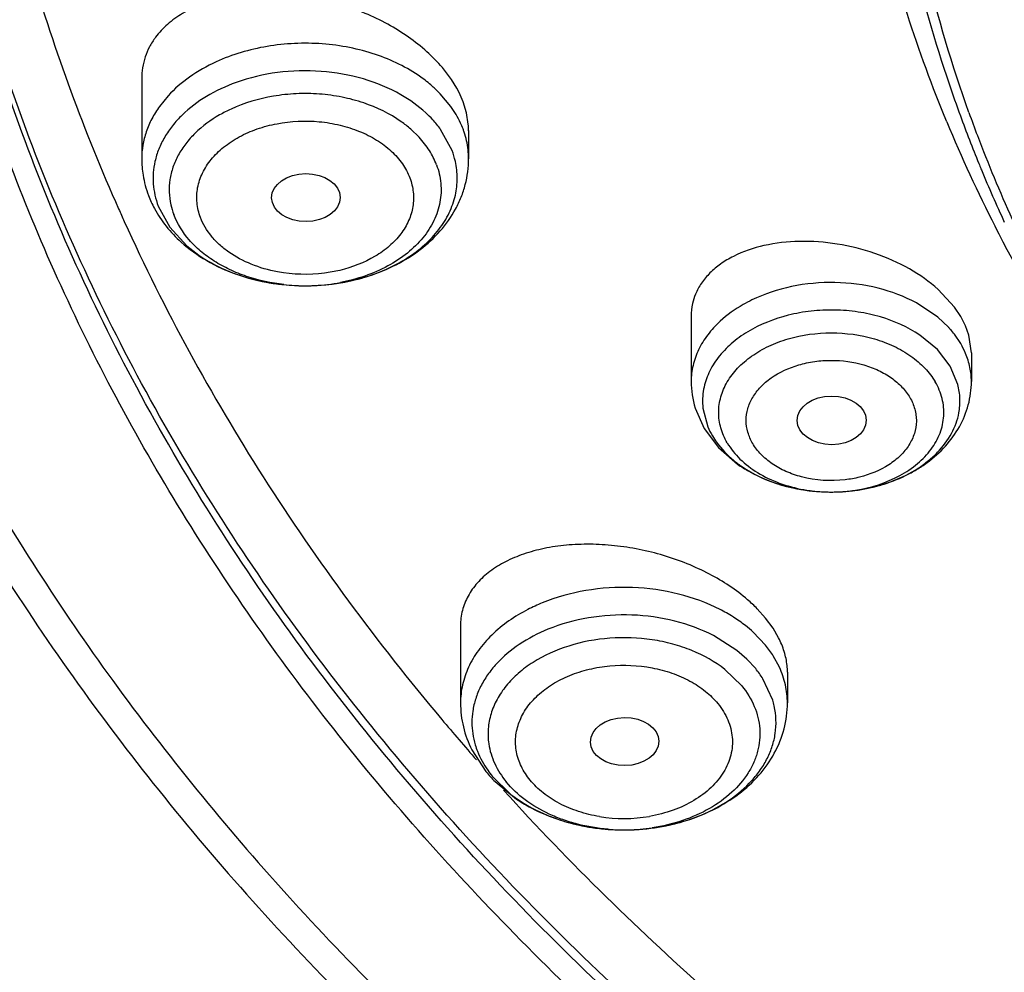
# Model space of a CAD drawing. Units: inches. Extents: x 0 to 11, y 0 to 8.5.
# Drawn here: x 3.9 to 4, y 5.3 to 5.4 of the extents above; entities that cross this region are included whole.
import ezdxf

# ---------------------------------------------------------------- set-up
doc = ezdxf.new("R2010")
doc.units = ezdxf.units.IN
doc.header["$LTSCALE"] = 0.605
doc.header["$MEASUREMENT"] = 0
doc.layers.add('ALL_ASSEMBLY_MEMBERS', color=7, linetype='CONTINUOUS')

msp = doc.modelspace()

# ---------------------------------------------------------------- linework, layer by layer
at = {"layer": 'ALL_ASSEMBLY_MEMBERS', "color": 7, "linetype": 'Continuous'}
for p, q in [((3.9192932411, 5.385744021), (3.9192932411, 5.375643116799999)), ((3.9603622905, 5.3814393013), (3.9599275348, 5.3828562548)), ((3.9605934064, 5.380020289299999), (3.9603622905, 5.3814393013)), ((3.9606318238, 5.3792064144), (3.9606318238, 5.375643116799999)), ((4.0254161459, 5.3743868664), (4.0254819877, 5.3742279111)), ((3.9213898191, 5.369663539199999), (3.9228313308, 5.3670102213)), ((3.9228313308, 5.3670102213), (3.9250197395, 5.3646260744)), ((3.9397143193, 5.35958745), (3.9405097328, 5.359591824)), ((4.0220644879, 5.3568813145), (4.0200039338, 5.3591182301)), ((4.022856475899999, 5.355693867799999), (4.0220644879, 5.3568813145)), ((3.988771996, 5.3557067639), (3.988771996, 5.3474694128)), ((4.0234514651, 5.3545253784), (4.022856475899999, 5.355693867799999)), ((4.02388005, 5.3533352449), (4.0234514651, 5.3545253784)), ((4.024205110400001, 5.3510991896), (4.02388005, 5.3533352449)), ((4.0242050669, 5.351112083899999), (4.0242050669, 5.3474694128)), ((3.9892775601, 5.3441137688), (3.9904208986, 5.3415195881)), ((3.9904208986, 5.3415195881), (3.9922141779, 5.3391257817)), ((3.9922141779, 5.3391257817), (3.9946368591, 5.3370271232)), ((3.9981768107, 5.3175606564), (3.9971182028, 5.3187402255)), ((3.9991216179, 5.316272129700001), (3.9981768107, 5.3175606564)), ((3.959607388, 5.316574870899999), (3.959607388, 5.3068225633)), ((3.9998202746, 5.3150700753), (3.9991216179, 5.316272129700001)), ((4.0009459707, 5.3107365518), (4.0009459707, 5.3068225633)), ((3.961030635, 5.3009037644), (3.9628264925, 5.2981423154)), ((3.9639679916, 5.2968848685), (3.9667041692, 5.2946520185))]:
    msp.add_line(p, q, dxfattribs=at)
at = {"layer": 'ALL_ASSEMBLY_MEMBERS', "color": 9, "linetype": 'Continuous'}
for p, q in [((3.9226282957, 5.383603007400001), (3.921546626, 5.382278163400001)), ((3.9583780742, 5.3822780324), (3.9570492531, 5.383867105499999)), ((3.9543787475, 5.3783609675), (3.9533212159, 5.3793902668)), ((3.9585352458, 5.3767014346), (3.9570937341, 5.3793545853)), ((4.0199602907, 5.3556053618), (4.0172736628, 5.3574081217)), ((4.021300968999999, 5.3543408063), (4.0199602907, 5.3556053618)), ((4.0199005676, 5.3515267373), (4.017691570299999, 5.3533565049)), ((4.022856475899999, 5.3522634728), (4.0220574574, 5.3534467538)), ((4.0215247926, 5.3494128018), (4.0199005676, 5.3515267373)), ((4.0224902533, 5.3471058286), (4.021524725, 5.3494127303)), ((3.9902636434, 5.3441058079), (3.9908843544, 5.341740364700001)), ((3.994564974, 5.3134589473), (3.9915784859, 5.3153612925)), ((3.9981768107, 5.3141302614), (3.9966207268, 5.3157681135)), ((3.995831645, 5.3123531424), (3.994564974, 5.3134589473)), ((3.9999333493, 5.3113387404), (3.9991582053, 5.3127669254)), ((3.9969285185, 5.3111600183), (3.995831645, 5.3123531424)), ((3.9951631067, 5.3089978392), (3.9930502212, 5.311053162599999)), ((3.9990842455, 5.307188608500001), (3.9978413377, 5.309891608)), ((3.9636248401, 5.2975638485), (3.9659883847, 5.2952647523))]:
    msp.add_line(p, q, dxfattribs=at)
at = {"layer": 'ALL_ASSEMBLY_MEMBERS', "color": 7, "linetype": 'Continuous'}
for centre, radius, start, end in [((4.1786012187, 5.438619976699999), 0.1660747869, 187.1449958043, 198.7927235139), ((4.1853607802, 5.4407038212), 0.1731454196, 198.7249505535, 200.1471606835), ((4.1880407429, 5.4416851938), 0.1759994149, 200.1465932596, 202.2488578262), ((4.1870702857, 5.4400092161), 0.1733507922, 199.7317862593, 200.7521241549), ((3.9512801253, 5.3791781074), 0.009351281999999999, 0.1014039483, 5.1670920752), ((4.1921136402, 5.451178678200001), 0.1851138389, 202.5130023268, 207.0146637784), ((4.1909433717, 5.4415284671), 0.1775109167, 200.7677306408, 204.4612395795), ((3.9490236671, 5.3730892193), 0.0101742088, 12.603052757, 20.7948793733), ((3.9321591052, 5.375646861900001), 0.0128658646, 180.0166777083, 189.2798611606), ((4.1902340563, 5.4425642953), 0.178362287, 202.2434598667, 202.4725819929), ((3.9324593479, 5.3756998551), 0.013170724, 189.2967551168, 200.826328783), ((4.1921575988, 5.4433694485), 0.1804475312, 202.5299918072, 204.8128028609), ((3.9330852141, 5.3759241324), 0.0138354424, 200.7729290238, 208.2901542884), ((4.1421945746, 5.4698426276), 0.2471843256, 203.9990671217, 204.4036754203), ((3.9399570985, 5.386803692000001), 0.0272172613, 271.1634265352, 272.1302775706001), ((3.9960574604, 5.3557362932), 0.0072858341, 157.6268465663, 167.2870565025), ((3.9960831122, 5.3557345672), 0.007311238, 167.3181008631, 180.0715723775), ((4.000212277799999, 5.3474771089), 0.0114402844, 180.0385437913, 197.097040059), ((4.0045411102, 5.3511250375), 0.0172292013, 234.9106899635, 240.5645445135), ((3.9828588895, 5.3047430206), 0.0199812352, 44.4685378263, 49.19986523319999), ((3.9926817091, 5.3107029673), 0.008264215699999999, 0.1062384422, 5.9572519559), ((4.1943268869, 5.5040876624), 0.3097642878, 220.0589239417, 221.3042723329), ((3.9754712734, 5.3084742898), 0.0163291206, 219.2520518448, 225.2137217316), ((3.9780192686, 5.3115366747), 0.0203254297, 236.1723415136, 241.4034851427)]:
    msp.add_arc(centre, radius, start, end, dxfattribs=at)
at = {"layer": 'ALL_ASSEMBLY_MEMBERS', "color": 9, "linetype": 'Continuous'}
for centre, radius, start, end in [((3.9442816257, 5.3713756221), 0.0178671677, 48.9060673697, 54.8114834346), ((3.9454245046, 5.372672576499999), 0.0161385333, 43.91991129220001, 48.9374126326), ((3.9382629839, 5.365235323399999), 0.0183735389, 114.647680547, 119.7522315519), ((3.943554454, 5.3681920239), 0.0148590135, 48.9060673698, 54.8114834344), ((3.9462764351, 5.371558078500001), 0.013334147, 35.78196410010001, 42.6215233099), ((3.9495109813, 5.375478212999999), 0.0111395018, 18.5566824399, 20.7556159141), ((3.9497505444, 5.3755548217), 0.0108880142, 12.5967763874, 18.5756974914), ((3.9501431222, 5.3756314741), 0.0104881747, 0.0636019335, 12.6558267064), ((3.930508858, 5.3731687122), 0.009774654399999999, 167.3501827525, 175.7450196747), ((3.9303751775, 5.373188960399999), 0.0096398456, 175.8060843484, 184.2721205404), ((3.9305657777, 5.3732037988), 0.0098310216, 184.2756102415, 192.6217894615), ((3.9309013978, 5.3732755433), 0.0101742088, 192.6030527596, 200.7948793746), ((3.9318619876, 5.3718243199), 0.0090956197, 192.603052752, 200.7948793726), ((3.9400116601, 5.383278315), 0.0236899969, 272.8399628771, 280.7033623374999), ((3.9399517749, 5.3836310758), 0.0240445188, 263.6048286319, 266.8674406352), ((3.9399543817, 5.383666500299999), 0.0240800329, 266.8658533144, 267.8783579429), ((3.9399553414, 5.3836960307), 0.0241095785, 267.8786768527, 268.5821276293), ((3.9399586346, 5.3838652424), 0.0242788199, 268.5842393673, 271.8073027924), ((3.9399579491, 5.3839107746), 0.0243243511, 271.8055341159, 272.8925112672), ((4.0117134163, 5.3454479248), 0.0130768691, 41.2757912944, 42.8472911837), ((4.012193396, 5.345861766600001), 0.0124431402, 37.5585467573, 41.30164639000001), ((4.0139908919, 5.3470566504), 0.0102815164, 22.7175657234, 30.4260279026), ((3.9984635877, 5.3449997933), 0.0082504164, 169.4467464775, 177.8453604321), ((3.9983476329, 5.3450083971), 0.0081342212, 177.8752132409, 186.3707720239), ((3.9995965882, 5.3453879099), 0.009444977700000001, 202.717565728, 210.4260279037), ((4.007329717, 5.3529218799), 0.0193107245, 290.1786309213001, 291.4048944653), ((4.0059213645, 5.3537266569), 0.0201607177, 251.2645314633, 252.7104422648), ((4.0060889523, 5.3542684933), 0.0207278785, 252.7132588398, 255.8694978357), ((4.0062838224, 5.3550303677), 0.0215142743, 255.8615712486, 260.2432991036), ((4.0063670441, 5.3554778232), 0.0219693619, 260.2271554918, 261.132270252), ((4.0064349596, 5.3559252234), 0.0224218838, 261.1370356124, 264.8487922001), ((4.00646154, 5.3531793251), 0.0196782927, 259.8815044152, 269.4681206452), ((4.0064872072, 5.3535546986), 0.0200539006, 269.4047459587, 278.8425753159), ((4.006516464100001, 5.3560862372), 0.0225846603, 275.4885720658, 277.9687272903), ((4.0065581473, 5.3557892554), 0.0222847675, 277.9684461876, 280.0392945328), ((4.0066366032, 5.3553505619), 0.0218391143, 280.0372480563, 282.4051847269), ((4.0067586989, 5.3547923624), 0.0212677182, 282.4069881045, 284.8607080113), ((4.0069490731, 5.3540673107), 0.0205180928, 284.8661459722, 286.913235265), ((4.007116153999999, 5.3535174801), 0.0199434366, 286.9135352176, 290.1642767807), ((4.0064896492, 5.356489607799999), 0.0229888993, 264.8393317852999, 268.9807328178), ((4.0064920551, 5.3565377252), 0.023037052, 268.9768789046, 270.9080774986), ((4.006495809, 5.3563521039), 0.0228513945, 270.9060423447, 273.5699453765), ((4.0065029351, 5.3562201962), 0.0227192991, 273.572722632, 275.4902217703), ((3.9826466055, 5.2995957394), 0.0214142966, 60.39387323060001, 62.8277271314), ((3.9832079371, 5.3005718814), 0.0202882811, 57.5056513805, 60.41024498000001), ((3.984000863, 5.3017840051), 0.0188399576, 51.8598499894, 57.55922564949999), ((3.9849261474, 5.302953516700001), 0.0173486909, 47.6164755083, 51.87789242699999), ((3.9877018547, 5.3055549901), 0.013537355, 32.1909969542, 39.3053027539), ((3.986927655, 5.3029893617), 0.0129140128, 35.8370776519, 39.2484732856), ((3.9873649342, 5.3033013324), 0.0123768641, 32.1723138094, 35.8514713992), ((3.9894664844, 5.3042919534), 0.010044498, 12.3822664953, 16.7611296803), ((3.9898356249, 5.3043631673), 0.009668678299999999, 351.5395823608999, 12.439146841), ((3.9706935606, 5.3043616467), 0.0096445981, 171.5252604037, 188.4725873504), ((3.9709519257, 5.304397536000001), 0.0099054316, 188.4577284361, 196.7970044035), ((3.9735704181, 5.3056916895), 0.0128442441, 215.0492584916, 219.2573281605), ((3.9791084393, 5.3132720769), 0.022342521, 247.5129456072, 248.4199262997001), ((3.9815473906, 5.3130233784), 0.0220735579, 291.8518448861, 292.6173315961), ((3.9793363673, 5.3138552412), 0.0229686404, 248.4262556185, 251.9960996895), ((3.97962046, 5.3147070782), 0.0238665765, 251.9795469841, 253.7206279833), ((3.9798308788, 5.3154287137), 0.0246182638, 253.7213432576, 256.4107288141), ((3.980035579, 5.316259040299999), 0.0254734421, 256.4020109117, 258.4430994043), ((3.980277602, 5.3114287857), 0.0192214103, 260.7639156727, 279.6658238628), ((3.9804535781, 5.3165319774), 0.025754008, 279.8121864408, 282.1496797107), ((3.9805506795, 5.3160803506), 0.0252920605, 282.1499645337, 284.1000362451), ((3.9806931874, 5.3155137044), 0.0247077692, 284.099640904, 286.7708770216), ((3.9809175105, 5.3147570681), 0.0239185884, 286.7793614539, 288.3642579306999), ((3.9811896105, 5.3139441252), 0.0230613195, 288.3589926602, 291.8254205819), ((3.9801487084, 5.3168122052), 0.0260380567, 258.4430681493, 260.7383251679), ((3.9802153034, 5.3172160879), 0.0264473923, 260.7367556240001, 262.8356860198), ((3.9802437184, 5.3174388567), 0.0266719656, 262.8348043088, 265.0216459465), ((3.9802556734, 5.3175818503), 0.0268154572, 265.0227120516, 267.114544241), ((3.9802520196, 5.3146624377), 0.02389589, 265.2049339052, 265.7470427161), ((3.980258321, 5.3147506223), 0.023984299, 265.7476535978, 266.7678998035), ((3.9802713657, 5.3178972036), 0.0271312006, 267.1149715404, 269.6176957381999), ((3.9802714243, 5.3150002447), 0.0242342632, 266.7702439252, 269.5718345166), ((3.9802734368, 5.315130733), 0.0243647629, 269.5693953337, 270.3514251267), ((3.980274256, 5.315107271600001), 0.0243412969, 270.3498353967, 273.8877531617), ((3.9802739548, 5.3180012255), 0.0272352197, 270.9852541814, 273.3036331406), ((3.9802873942, 5.3177777943), 0.0270113854, 273.3024848994, 275.5335494716), ((3.9802857694, 5.3149255667), 0.0241592296, 273.8897290117, 274.8376764574), ((3.9803305395, 5.3144645994), 0.0236961295, 274.8238075982, 278.5427837719), ((3.980327924, 5.3173645133), 0.026596122, 275.532496425, 277.7393472499999), ((3.9803934698, 5.3168777942), 0.0261050096, 277.7406557101, 279.8128343398)]:
    msp.add_arc(centre, radius, start, end, dxfattribs=at)
at = {"layer": 'ALL_ASSEMBLY_MEMBERS', "color": 7, "linetype": 'Continuous'}
for centre, major_axis, ratio in [((3.9400556897, 5.3707395074), (0.0043297574, 2.9918e-05), 0.7009670803), ((4.006544458500001, 5.3425645336), (0.004366091, 1.69245e-05), 0.7051471761), ((3.9803602018, 5.3019354014), (0.004321767299999999, 5.227979999999999e-05), 0.7034919996)]:
    msp.add_ellipse(centre, major_axis=major_axis, ratio=ratio, dxfattribs=at)
at = {"layer": 'ALL_ASSEMBLY_MEMBERS', "color": 9, "linetype": 'Continuous'}
for points, knots in [([(4.0766304348, 5.1506703072), (4.0639388116, 5.1558516406), (4.0392105581, 5.1669743532), (4.003926856000001, 5.1861072774), (3.9764033731, 5.2039501039), (3.9557840017, 5.2192313366), (3.936423126, 5.234902007200001), (3.9140502529, 5.2555761145), (3.8901920416, 5.2821703808), (3.8697153612, 5.310162338), (3.8527842108, 5.3393392223), (3.8395366853, 5.3694749352), (3.8316303626, 5.3953011112), (3.8272754828, 5.4161411875), (3.8242364594, 5.4369874826), (3.8228624103, 5.463276051499999), (3.8247730939, 5.4895391782), (3.8282361354, 5.5103456628), (3.8330173259, 5.531144519400001), (3.8414499679, 5.5568883876), (3.8505812913, 5.5766484013), (3.8557203833, 5.5863419741)], [0, 0, 0, 0, 0.0740530766, 0.1463200416, 0.2166271072, 0.2510309209, 0.2849226872, 0.351146092, 0.4153462654, 0.4776282487, 0.5381681745, 0.5972134850999999, 0.6550780916, 0.6836950920999999, 0.7121598856999999, 0.7688175551, 0.8255109071, 0.8540201034999999, 0.882698668, 0.94073179, 1, 1, 1, 1]), ([(4.0273152762, 5.2313119468), (4.0155820688, 5.2391753231), (3.9987244589, 5.2517661002), (3.9779984471, 5.2701816998), (3.9591398445, 5.2890232261), (3.9383461116, 5.3139287327), (3.9213119219, 5.3408619488), (3.9103837419, 5.36308453), (3.9035807446, 5.379916954800001), (3.8981256562, 5.3969952425), (3.8940398114, 5.414266810700001), (3.8913333357, 5.4316750824), (3.8900168923, 5.4491651589), (3.8900959674, 5.4666791278), (3.891075275, 5.4783147537), (3.8917936565, 5.4841066541)], [0, 0, 0, 0, 0.1402046779, 0.2083180314, 0.2750927525, 0.4046900027000001, 0.529491822, 0.5903548151, 0.6503240390999999, 0.709537772, 0.7681485627, 0.8263229168999999, 0.8842353537000001, 0.942066953, 1, 1, 1, 1]), ([(4.0280079298, 5.2323299946), (4.0220909809, 5.2362810205), (4.010567184, 5.244411836499999), (3.9941231096, 5.2573950094), (3.9787297994, 5.2710106124), (3.9598672345, 5.289762794700001), (3.9390473766, 5.3145539422), (3.9219574026, 5.3413686771), (3.9109652364, 5.3634990367), (3.904106062799999, 5.380263883500001), (3.8985856767, 5.397276256100001), (3.8944255826, 5.4144841723), (3.8916364511, 5.431831598500001), (3.8902284573, 5.449264046000001), (3.8902080894, 5.466724195499999), (3.8911160892, 5.478328186900001), (3.8917976693, 5.4841051115)], [0, 0, 0, 0, 0.0707933637, 0.1402536331, 0.2083729924, 0.2751576273, 0.4047829358, 0.5296147188, 0.5904893663, 0.6504658306000001, 0.7096808238, 0.7682850373000001, 0.8264432722, 0.8843284893000001, 0.9421203068999999, 1, 1, 1, 1]), ([(3.9545779121, 5.3859777509), (3.9528386622, 5.3872077075), (3.949845651, 5.3886536743), (3.9455622116, 5.3897842161), (3.9421181486, 5.3902494336), (3.9386134923, 5.390296809), (3.934056961, 5.3898131035), (3.9307416608, 5.388835711900001), (3.9287052296, 5.387900619400001)], [0, 0, 0, 0, 0.2366605308, 0.362658258, 0.4915956028, 0.6216777371, 0.7510463276999999, 1, 1, 1, 1]), ([(3.9287052296, 5.387900619400001), (3.9275330714, 5.387362385399999), (3.9253490369, 5.3861291607), (3.9234420079, 5.3844895251), (3.9226282957, 5.383603007400001)], [0, 0, 0, 0, 0.5173433561999999, 1, 1, 1, 1]), ([(3.9520629403, 5.3837485077), (3.9505745859, 5.3846004552), (3.9472777803, 5.385955994700001), (3.941958289, 5.386889416900001), (3.9364841575, 5.3867417492), (3.9329187399, 5.3859031785), (3.9312335087, 5.3852963038)], [0, 0, 0, 0, 0.2396496022, 0.4927633918, 0.7496971505, 1, 1, 1, 1]), ([(3.9312335087, 5.3852963038), (3.9299299195, 5.3848268637), (3.9274886262, 5.3836925386), (3.9248406991, 5.3817054213), (3.9231705724, 5.379868682200001), (3.9221727331, 5.3784240838), (3.9214224614, 5.3769037711), (3.9210908127, 5.3758417398), (3.9209714664, 5.3753092803)], [0, 0, 0, 0, 0.2788496753, 0.5380092357, 0.6600196663, 0.7772004502, 0.8901798375, 1, 1, 1, 1]), ([(3.9521172359, 5.3803357074), (3.9506708098, 5.3813585859), (3.9481817083, 5.3825611066), (3.9446194378, 5.3835013081), (3.9417552245, 5.383888200499999), (3.9388406196, 5.383927599700001), (3.9350512355, 5.3835253319), (3.9322941063, 5.382712496), (3.9306005329, 5.3819348376)], [0, 0, 0, 0, 0.2366605308, 0.362658258, 0.4915956028, 0.6216777371, 0.7510463276999999, 1, 1, 1, 1]), ([(3.9560882707, 5.3805873286), (3.9558103007, 5.380890207799999), (3.9545990113, 5.382099169), (3.9531901956, 5.3831032566), (3.9520629403, 5.3837485077)], [0, 0, 0, 0, 0.2404140626, 1, 1, 1, 1]), ([(3.921546626, 5.382278163400001), (3.9211852904, 5.38177699), (3.9205401189, 5.380741792799999), (3.91982534, 5.3790852186), (3.9193903256, 5.3773779379), (3.9192933217, 5.3762181653), (3.9192937744, 5.3756431171)], [0, 0, 0, 0, 0.2604430659, 0.5121120874, 0.7575990015, 1, 1, 1, 1]), ([(3.9599275348, 5.3794258597), (3.9598337954, 5.3796732339), (3.9594140101, 5.3806729254), (3.958856721, 5.381613225800001), (3.9583780742, 5.3822780324)], [0, 0, 0, 0, 0.2441011395, 1, 1, 1, 1]), ([(3.9291451094, 5.381186852999999), (3.9280311332, 5.3805487588), (3.9264854878, 5.379424355399999), (3.9248386805, 5.3775892347), (3.9238850533, 5.3761398751), (3.9232083017, 5.374610539400001), (3.9228193438, 5.3730278713), (3.9227301081, 5.371420615), (3.9228694532, 5.3703594051), (3.9229855257, 5.369839699)], [0, 0, 0, 0, 0.2783525184, 0.4085739029, 0.5331214981, 0.6529161959, 0.7694478603, 0.8845402893000001, 1, 1, 1, 1]), ([(3.9267201796, 5.3682128457), (3.926502678, 5.368815642), (3.926280814, 5.369761371699999), (3.9262413647, 5.371040353500001), (3.9263831166, 5.372321861000001), (3.9269189079, 5.3739089797), (3.927855579, 5.3753419376), (3.9288155798, 5.3763901924), (3.9299516764, 5.377400578), (3.9316260957, 5.3784948826), (3.9339123377, 5.3794896929), (3.9372871666, 5.380377685499999), (3.9408713085, 5.380538159199999), (3.9443557877, 5.3799694861), (3.9468032984, 5.379192936900001), (3.9489958994, 5.3780966827), (3.9508542482, 5.3767169089), (3.9522901574, 5.3750880785), (3.9529582814, 5.3738554937), (3.9532048853, 5.3732308683)], [0, 0, 0, 0, 0.0520097068, 0.07777056809999999, 0.1035897432, 0.1563103543, 0.2119480528, 0.2412181091, 0.2715082126, 0.3351404846, 0.4025870651, 0.473000722, 0.6175526407, 0.6893007604000001, 0.7588348393000001, 0.8251123492, 0.8873963498999999, 0.9454980765000001, 1, 1, 1, 1]), ([(3.9565661847, 5.3748869064), (3.9563289714, 5.3755129024), (3.955702056, 5.3767480775), (3.9548555629, 5.3778414065), (3.9543787475, 5.3783609675)], [0, 0, 0, 0, 0.4869931346, 1, 1, 1, 1]), ([(3.9565661847, 5.3748869064), (3.9568510913, 5.3741350499), (3.9571318469, 5.3729463259), (3.9571703774, 5.3713414474), (3.9569839276, 5.3697356054), (3.9563160443, 5.3677451525), (3.9548861597, 5.365554196600001), (3.9528925725, 5.363613856600001), (3.9495079485, 5.3614011861), (3.94649781, 5.3603957756), (3.9444114677, 5.3600004791)], [0, 0, 0, 0, 0.1101279876, 0.1646690852, 0.2193471041, 0.3308879217, 0.4485685918, 0.5744623834, 0.7091487105, 1, 1, 1, 1]), ([(3.9532048853, 5.3732308683), (3.9534138328, 5.372651779299999), (3.9537032686, 5.3714482673), (3.9536653353, 5.3695808642), (3.953104691, 5.3677601349), (3.9520756611, 5.3660615569), (3.9506239961, 5.3645375934), (3.9481359797, 5.362761806), (3.9458964111, 5.3619056411), (3.9443336313, 5.361534234200001)], [0, 0, 0, 0, 0.1110918878, 0.2209227775, 0.3330249875, 0.4507891237, 0.5762251032, 0.7101390790000001, 1, 1, 1, 1]), ([(3.9372735718, 5.3597361786), (3.9356757814, 5.3599153243), (3.9333249751, 5.3604196868), (3.9304207641, 5.361581345799999), (3.9284637323, 5.3626496505), (3.926740649, 5.3639088844), (3.9248540845, 5.365753292), (3.9238017908, 5.367426339200001), (3.9233588802, 5.3685951619)], [0, 0, 0, 0, 0.2793029692, 0.4134733399, 0.54245198, 0.6656238592, 0.7828661756, 1, 1, 1, 1]), ([(3.9364804539, 5.3613458322), (3.9353452756, 5.3615567573), (3.9331770814, 5.3621731963), (3.930724371, 5.3634649117), (3.9290943119, 5.364764024499999), (3.9277837306, 5.3661487443), (3.9270535056, 5.3673685609), (3.9267201796, 5.3682128457)], [0, 0, 0, 0, 0.2788678776, 0.5404999308, 0.6634546281, 0.7807662934999999, 1, 1, 1, 1]), ([(3.9443336313, 5.361534234200001), (3.9436981654, 5.3613832108), (3.9411093618, 5.3609139452), (3.9384230627, 5.3609848802), (3.9364804539, 5.3613458322)], [0, 0, 0, 0, 0.2484440837, 1, 1, 1, 1]), ([(4.0172736628, 5.3574081217), (4.0157450797, 5.3582375881), (4.0123577744, 5.3595029418), (4.0069487084, 5.3601929091), (4.0014973118, 5.3596997377), (3.9980370597, 5.358562435500001), (3.99645399, 5.3577934181)], [0, 0, 0, 0, 0.242517419, 0.4980254486, 0.7545766818, 1, 1, 1, 1]), ([(3.99645399, 5.3577934181), (3.9960760472, 5.3576098225), (3.9946451627, 5.3568564846), (3.9933136674, 5.3559064913), (3.9924332979, 5.3550955312)], [0, 0, 0, 0, 0.259827802, 1, 1, 1, 1]), ([(4.017691570299999, 5.3533565049), (4.016176425299999, 5.3543729811), (4.0135677844, 5.355525681), (4.0098648104, 5.3563318603), (4.0069137311, 5.3565767616), (4.0039489466, 5.35644025), (4.0001837254, 5.355770879), (3.9975020258, 5.3547157988), (3.9959187264, 5.3537596384)], [0, 0, 0, 0, 0.2399513526, 0.3676202426, 0.4977418404, 0.6281674038, 0.7567486915999999, 1, 1, 1, 1]), ([(3.9924332979, 5.3550955312), (3.9918623071, 5.354569558000001), (3.9908320303, 5.3534516041), (3.989658508, 5.3515581909), (3.9889351617, 5.3495462672), (3.9887719849, 5.3481541582), (3.9887719002, 5.3474694128)], [0, 0, 0, 0, 0.2678907036, 0.5213763963, 0.7637107540000001, 1, 1, 1, 1]), ([(3.9959187264, 5.3537596384), (3.9951859581, 5.3533171169), (3.9938303893, 5.3523438559), (3.9921502731, 5.3505891307), (3.9909458269, 5.3486357472), (3.9904842385, 5.3472174738), (3.9903527263, 5.346510851600001)], [0, 0, 0, 0, 0.2732555947, 0.5296245227, 0.7705619589, 1, 1, 1, 1]), ([(3.9933356294, 5.3397149265), (3.9929898884, 5.3403051432), (3.9924458736, 5.3415550297), (3.9921568805, 5.343566472), (3.9924439176, 5.34558051), (3.9932837834, 5.347500704700001), (3.994629598, 5.3492535543), (3.9964227655, 5.350776568), (3.9985912768, 5.3520207611), (4.0019218885, 5.3532641915), (4.0064885549, 5.353883782300001), (4.0110552919, 5.3532644656), (4.0143853211, 5.3520205753), (4.0165557224, 5.3507771401), (4.0183461661, 5.349252475899999), (4.019274286, 5.3480464781), (4.0196414335, 5.3474197181)], [0, 0, 0, 0, 0.0534859797, 0.1052444921, 0.1569293926, 0.2104733021, 0.2673398157, 0.3282525082, 0.3932617957, 0.4618447299, 0.6052380734, 0.7486379923, 0.8171994631, 0.882215933, 0.9432024411, 1, 1, 1, 1]), ([(3.9965506087, 5.339637402799999), (3.996296149, 5.3400869637), (3.9958869791, 5.3410292695), (3.9956565178, 5.3425473352), (3.9958761469, 5.3440695859), (3.9965119723, 5.3455195059), (3.9975284219, 5.3468445312), (3.9993871026, 5.3484231391), (4.0017734928, 5.349501034599999), (4.0043957874, 5.3500581442), (4.0071710057, 5.350249645), (4.0099392562, 5.3498744059), (4.0124549042, 5.3489356627), (4.0140958094, 5.3479982313), (4.0154432793, 5.3468396169), (4.0161426463, 5.3459294417), (4.0164264542, 5.3454589032)], [0, 0, 0, 0, 0.0534690091, 0.1052030473, 0.1568947286, 0.210480016, 0.2673397313, 0.3282483375, 0.4614106047, 0.5326088152, 0.6051896401, 0.7485901877, 0.8172061928000001, 0.8822383703, 0.9431232626999999, 1, 1, 1, 1]), ([(4.0242051627, 5.3474694128), (4.024205237099999, 5.3480717182), (4.024078885, 5.3492915174), (4.0237118206, 5.3504604421), (4.0234747655, 5.3510272575)], [0, 0, 0, 0, 0.4950339603, 1, 1, 1, 1]), ([(4.009569895299999, 5.3337391501), (4.0115065511, 5.3340427899), (4.0143091353, 5.3349193317), (4.0174036759, 5.3369803719), (4.0191627418, 5.3388098489), (4.0203310082, 5.3408838923), (4.02074643, 5.3427522135), (4.0207225737, 5.3442316998), (4.0204677027, 5.3457076448), (4.0200244998, 5.346765783), (4.0196414335, 5.3474197181)], [0, 0, 0, 0, 0.2922984129, 0.4266969708, 0.5513154242, 0.6671826160000001, 0.7773583136, 0.8319582633, 0.8869951856999999, 1, 1, 1, 1]), ([(4.0226243366, 5.3435066108), (4.0227345659, 5.3440988793), (4.0228267776, 5.345314721999999), (4.0226440629, 5.346520112), (4.0224902533, 5.3471058286)], [0, 0, 0, 0, 0.4987018517, 1, 1, 1, 1]), ([(4.0164264542, 5.3454589032), (4.016689539, 5.3449941039), (4.0170065813, 5.3442542316), (4.0172199776, 5.3432211233), (4.0172801993, 5.3421837617), (4.017058084499999, 5.340867880299999), (4.0163480553, 5.3393795886), (4.0152369657, 5.338032762799999), (4.0132304098, 5.336454568), (4.0113642369, 5.3356984636), (4.0100566072, 5.3353730431)], [0, 0, 0, 0, 0.1149207579, 0.170919177, 0.2263665838, 0.3377523848, 0.4537309671, 0.5773123584000001, 0.7100537915, 1, 1, 1, 1]), ([(4.0143772879, 5.3349431195), (4.015449090400001, 5.3353632985), (4.0169810623, 5.3361274262), (4.018784982300001, 5.3374307099), (4.0203050652, 5.338817601000001), (4.0215118249, 5.340419532599999), (4.0222971286, 5.3421642233), (4.0225410389, 5.343059047900001), (4.0226243366, 5.3435066108)], [0, 0, 0, 0, 0.2788428979, 0.4110460359000001, 0.5380389655, 0.7765209919, 0.8897321115000001, 1, 1, 1, 1]), ([(3.991452270299999, 5.340604764), (3.9916169265, 5.3403236888), (3.9923614665, 5.3391861135), (3.9933179009, 5.3381933699), (3.9941128798, 5.3375347503)], [0, 0, 0, 0, 0.2398566301, 1, 1, 1, 1]), ([(3.9933356294, 5.3397149265), (3.9937733808, 5.338967638), (3.994924878, 5.3375418944), (3.9971881435, 5.335826422699999), (3.999934528, 5.334529293), (4.0019545799, 5.3339947562), (4.0030043685, 5.333807098299999)], [0, 0, 0, 0, 0.2229480342, 0.4652203407, 0.7254724595, 1, 1, 1, 1]), ([(4.0027214153, 5.335424382), (4.0020475653, 5.3356023737), (4.0007586646, 5.3360484287), (3.9990161068, 5.3369992837), (3.9975851776, 5.3381949479), (3.9968473933, 5.3391453495), (3.9965506087, 5.339637402799999)], [0, 0, 0, 0, 0.2734233701, 0.5325168335, 0.7745688031999999, 1, 1, 1, 1]), ([(3.9941128798, 5.3375347503), (3.9944861882, 5.3372254739), (3.9961179331, 5.3360136455), (3.9979824401, 5.3351306124), (3.9994457563, 5.3346342229)], [0, 0, 0, 0, 0.2388079958, 1, 1, 1, 1]), ([(4.0100566072, 5.3353730431), (4.0094614129, 5.3352249214), (4.007038762900001, 5.334788018999999), (4.0045061305, 5.3349529648), (4.0027214153, 5.335424382)], [0, 0, 0, 0, 0.2494022057, 1, 1, 1, 1]), ([(3.9924258179, 5.3186467001), (3.9907653388, 5.3194995717), (3.987133354, 5.320820300799999), (3.9813513601, 5.3216158355), (3.9754855295, 5.3212438624), (3.9717087515, 5.320201127200001), (3.9699420336, 5.3194798676)], [0, 0, 0, 0, 0.2422199108, 0.4963483382, 0.752386013, 1, 1, 1, 1]), ([(3.9699420336, 5.3194798676), (3.9693259108, 5.3192283365), (3.9670241482, 5.3181744758), (3.9648927167, 5.3167153623), (3.9635551732, 5.3154131226)], [0, 0, 0, 0, 0.2628038348, 1, 1, 1, 1]), ([(3.9915784859, 5.3153612925), (3.9900338144, 5.3161546792), (3.9866551489, 5.3173833251), (3.9812764075, 5.3181233573), (3.9758196825, 5.3177773335), (3.9723063106, 5.3168073211), (3.9706628101, 5.3161363648)], [0, 0, 0, 0, 0.2422198048, 0.4963483195, 0.7523859912, 1, 1, 1, 1]), ([(3.9635551732, 5.3154131226), (3.9629371104, 5.3148113732), (3.9618227452, 5.313539389700001), (3.960559406, 5.3114035603), (3.9597828949, 5.3091461594), (3.9596073577, 5.3075891968), (3.9596074112, 5.3068225633)], [0, 0, 0, 0, 0.266824819, 0.5200190412, 0.7628641794, 1, 1, 1, 1]), ([(3.9706628101, 5.3161363648), (3.9693989314, 5.3156203884), (3.9670472715, 5.3144004193), (3.9645459068, 5.3123134764), (3.9630115167, 5.310417591499999), (3.9621226412, 5.3089359129), (3.9614863396, 5.3073884849), (3.9612338812, 5.306317704800001), (3.9611542725, 5.3057830035)], [0, 0, 0, 0, 0.2790673227, 0.5375577293, 0.6592468727, 0.7762752964, 0.8894898388, 1, 1, 1, 1]), ([(3.9930502212, 5.311053162599999), (3.9917873616, 5.3120455843), (3.989599027, 5.313262077), (3.9864249417, 5.3143239231), (3.9829629651, 5.3150441085), (3.9784919032, 5.3152052518), (3.9733305342, 5.3142522989), (3.9694573342, 5.3125234651), (3.966909432, 5.3106415202), (3.965365623, 5.3090671955), (3.9641848268, 5.3073356727), (3.9634021611, 5.3054860676), (3.963039173, 5.3035673717), (3.9630880405, 5.3022788986), (3.963181431, 5.3016499632)], [0, 0, 0, 0, 0.1266348768, 0.1941398094, 0.2635852839, 0.4048252116, 0.5437690272, 0.6741976212, 0.7350467975, 0.7926506405, 0.8472215109000001, 0.8993288894, 0.9498686514, 1, 1, 1, 1]), ([(3.9684039106, 5.2970542659), (3.9679786553, 5.2975898232), (3.9672462605, 5.298719549499999), (3.966594541, 5.3006013159), (3.9665062104, 5.302552631), (3.9669655725, 5.304469317), (3.9679407388, 5.3062727053), (3.969126699, 5.30760019), (3.9702698905, 5.3085495761), (3.9715802248, 5.3094443303), (3.9734351185, 5.3103722286), (3.9758819527, 5.3111489471), (3.9793666296, 5.311717425199999), (3.9829510953, 5.3115568231), (3.9863257313, 5.3106699376), (3.9886149528, 5.3096784006), (3.9905834153, 5.308375968), (3.9916791164, 5.3073107385), (3.9921494481, 5.306748341)], [0, 0, 0, 0, 0.0555080559, 0.108302024, 0.1597463682, 0.2118531288, 0.2663534056, 0.324484773, 0.3551422295, 0.3868353092, 0.4530962231, 0.5226382389, 0.5944115871, 0.7389636034, 0.8094066323000001, 0.8768709235, 0.940491429, 1, 1, 1, 1]), ([(4.0009459475, 5.3068225633), (4.0009458941, 5.307588952300001), (4.0007716802, 5.309145678), (4.0002616354, 5.310625124), (3.9999333493, 5.3113387404)], [0, 0, 0, 0, 0.4938406721, 1, 1, 1, 1]), ([(3.9951631067, 5.3089978392), (3.9958103883, 5.3082050844), (3.9966228782, 5.306895498899999), (3.9972542747, 5.3049977585), (3.9974821442, 5.3035620723), (3.9974689939, 5.3021179417), (3.9972133687, 5.3006858794), (3.9967211165, 5.2992868422), (3.9957435302, 5.297458734), (3.9939354575, 5.2953566444), (3.9910794306, 5.2933237863), (3.987652725, 5.2918187486), (3.9851476436, 5.2912263445), (3.9838505494, 5.2910313734)], [0, 0, 0, 0, 0.1171369392, 0.1731926912, 0.2281351558, 0.2827190151, 0.3377250199, 0.3938743725, 0.4517591554, 0.5741931107, 0.7071151098999999, 0.8498747315999999, 1, 1, 1, 1]), ([(3.9921494481, 5.306748341), (3.9924037905, 5.3064280277), (3.9928685931, 5.3057670756), (3.9934221631, 5.3047086141), (3.9938044341, 5.3036090451), (3.9939954925, 5.3024823045), (3.9939961814, 5.3013475038), (3.9937461172, 5.2998318023), (3.9929457739, 5.2979717981), (3.9913188708, 5.2960107007), (3.9891186653, 5.2943801108), (3.9864642273, 5.293155178), (3.9845161236, 5.2926533348), (3.9835049036, 5.2924802464)], [0, 0, 0, 0, 0.0597944387, 0.1177716675, 0.1740928196, 0.2292639778, 0.2840570305, 0.3392181991, 0.4529593532, 0.5751050814, 0.7076232668000001, 0.8500172957, 1, 1, 1, 1]), ([(3.9900363197, 5.2926474112), (3.9912819852, 5.2931663935), (3.993598807, 5.2943877839), (3.9960601262, 5.296465120400001), (3.9975696349, 5.2983471313), (3.9984443457, 5.2998167046), (3.9990710389, 5.301350316600001), (3.9993202249, 5.3024109709), (3.9993990861, 5.3029406521)], [0, 0, 0, 0, 0.2788459727, 0.5372166894, 0.6589176908, 0.7760126114, 0.8893422567, 1, 1, 1, 1]), ([(3.9614691132, 5.3015350471), (3.9615535889, 5.3012544863), (3.9619488885, 5.3001212784), (3.9625350198, 5.2990575081), (3.9630553669, 5.298315491)], [0, 0, 0, 0, 0.2443140922, 1, 1, 1, 1]), ([(3.963181431, 5.3016499632), (3.9632445013, 5.3012252189), (3.9634359735, 5.300374618), (3.9640733958, 5.2987063874), (3.964812437, 5.297550798000001), (3.965390252, 5.2968431222)], [0, 0, 0, 0, 0.2410138287, 0.4872127858, 1, 1, 1, 1]), ([(3.9782545136, 5.2908501819), (3.9769488826, 5.2909597057), (3.9750147209, 5.2912815402), (3.9725532215, 5.292031171700001), (3.9702874194, 5.292954644), (3.9677672601, 5.2944266089), (3.966081719, 5.2959962514), (3.965390252, 5.2968431222)], [0, 0, 0, 0, 0.2702997872, 0.401983393, 0.5302879347, 0.7744493526999999, 1, 1, 1, 1]), ([(3.977192511, 5.2924565737), (3.9762935826, 5.2926031272), (3.9745511583, 5.2930189397), (3.9721307616, 5.2940157737), (3.9700489782, 5.2953550677), (3.9688957722, 5.2964661241), (3.9684039106, 5.2970542659)], [0, 0, 0, 0, 0.2700942792, 0.528911627, 0.7726352686, 1, 1, 1, 1]), ([(3.9659883847, 5.2952647523), (3.9663231811, 5.2950016552), (3.9677504796, 5.2939647169), (3.969327349, 5.2931398667), (3.9705629908, 5.2926283477)], [0, 0, 0, 0, 0.241503304, 1, 1, 1, 1])]:
    msp.add_open_spline(points, degree=3, knots=knots, dxfattribs=at)
at = {"layer": 'ALL_ASSEMBLY_MEMBERS', "color": 7, "linetype": 'Continuous'}
for points, knots in [([(3.8986249525, 5.4925188835), (3.8978789102, 5.4873618155), (3.8967551842, 5.4770040103), (3.8961884523, 5.4613961853), (3.896745536, 5.445787195299999), (3.8984272987, 5.430219714), (3.9012267697, 5.4147326189), (3.9064631675, 5.3941514333), (3.9120223806, 5.3790925967), (3.9163788198, 5.3693073814)], [0, 0, 0, 0, 0.123946064, 0.247572767, 0.3711978201, 0.495140557, 0.6197134786, 0.7452178522, 1, 1, 1, 1]), ([(4.0211068337, 5.38029987), (4.0192606019, 5.384760224), (4.0159462402, 5.393776963200001), (4.0121378243, 5.40759313), (4.009546343999999, 5.4215531139), (4.0081793492, 5.4356007822), (4.0080438371, 5.4496820962), (4.0091416212, 5.463742039), (4.0114645567, 5.477725048200001), (4.0138142147, 5.486911557000001), (4.0151832761, 5.491465441)], [0, 0, 0, 0, 0.1275456443, 0.2534844502, 0.3782281107, 0.5022221729, 0.6259286527000001, 0.7498196140000001, 0.8743599947, 1, 1, 1, 1]), ([(4.305349491399999, 5.143584200899999), (4.2905209132, 5.1441639387), (4.2610050103, 5.1463747819), (4.2173374337, 5.1528341276), (4.174803719100001, 5.1623716097), (4.1338413854, 5.1748875198), (4.0948603752, 5.1902580441), (4.0582558763, 5.2083296681), (4.0243989757, 5.2289237401), (3.9936332447, 5.2518366548), (3.9662717479, 5.2768415776), (3.9425974533, 5.3036929912), (3.9228592788, 5.3321271505), (3.9072690636, 5.3618548592), (3.8978292571, 5.387599416900001), (3.892555556, 5.4084553189), (3.8897358074, 5.4241463286), (3.8880405251, 5.4399183126), (3.8874769384, 5.455731735800001), (3.8880440286, 5.471544145599999), (3.8891726512, 5.4820384785), (3.8899223257, 5.4872638392)], [0, 0, 0, 0, 0.07369142719999999, 0.1468306698, 0.2190176895, 0.2899445685, 0.3593114475, 0.4268656301, 0.4924134793, 0.5558270972, 0.6170576976, 0.6761440865999999, 0.7332214474, 0.7885265343000001, 0.8423941359, 0.8689337894, 0.8952788923999999, 0.9214923209, 0.9476392914, 0.9737864232, 1, 1, 1, 1]), ([(3.8611503876, 5.4767021248), (3.8603473876, 5.4658783936), (3.8602421627, 5.4440402664), (3.86465158, 5.411430989299999), (3.8735716626, 5.37930001), (3.8869076204, 5.3479754729), (3.9045143635, 5.3177593496), (3.9262083332, 5.2889387925), (3.9517739202, 5.2617862397), (3.9809581521, 5.2365539608), (4.013477647, 5.2134759697), (4.0490210922, 5.1927698634), (4.0872472268, 5.1746276106), (4.1277894116, 5.1592192156), (4.1702659936, 5.146691450400001), (4.2292051894, 5.1339240642), (4.2746507145, 5.1290939933), (4.3051175199, 5.1279608908)], [0, 0, 0, 0, 0.0519942798, 0.1042206491, 0.1571622094, 0.2112561841, 0.2668696189, 0.324284786, 0.3836933443, 0.4451943946, 0.5088013836999999, 0.5744501911, 0.6420060793, 0.7112758683, 0.7820170461, 0.8539459042, 1, 1, 1, 1]), ([(3.8642047431, 5.4600379952), (3.8642052596, 5.4548310354), (3.8645561707, 5.444402112100001), (3.8661314455, 5.428802925599999), (3.8687535276, 5.4132744631), (3.8724136262, 5.3978527014), (3.877104736, 5.3825719063), (3.8847647978, 5.362315208), (3.8969314886, 5.3374707427), (3.9153362342, 5.3089844367), (3.9374608034, 5.2818811688), (3.9630984761, 5.256401569599999), (3.992017008, 5.232768629100001), (4.0239539061, 5.2111875607), (4.0586223733, 5.1918463169), (4.0957134085, 5.1749160806), (4.1348948484, 5.160544954700001), (4.175815763, 5.1488585451), (4.218115459, 5.1399606926), (4.2614089303, 5.1339333934), (4.2906257326, 5.1318639863), (4.305295864100001, 5.1313182281)], [0, 0, 0, 0, 0.0258569109, 0.05177175389999999, 0.0778018282, 0.104002284, 0.1304258355, 0.1571222286, 0.2114851395, 0.2674278385, 0.3251797975, 0.3848882058, 0.4466201728, 0.5103662419, 0.5760490139, 0.6435316584, 0.7126264931999999, 0.7830986338, 0.8546804531000001, 0.9271001325, 1, 1, 1, 1]), ([(3.7951884559, 5.4409307615), (3.7962921876, 5.4333943852), (3.7991317978, 5.4183294574), (3.8052188439, 5.3960198538), (3.8131360754, 5.3739827044), (3.8228523941, 5.3523025293), (3.8343319535, 5.3310622231), (3.8475315852, 5.3103452193), (3.8623949267, 5.2902275357), (3.8788665141, 5.2707875769), (3.8968774464, 5.25209196), (3.9230830244, 5.2280395446), (3.9593954118, 5.2002353662), (4.0074761375, 5.1711209721), (4.041889032, 5.1547919959), (4.0596924735, 5.1473471211)], [0, 0, 0, 0, 0.05535068849999999, 0.1112606023, 0.1678818163, 0.2253421744, 0.2837456697, 0.3431787059, 0.4037054273, 0.4653728706, 0.5282097239, 0.5922278913, 0.7237262676999999, 0.8597669420999999, 1, 1, 1, 1]), ([(4.0238980636, 5.3814829528), (4.0217621713, 5.387438230700001), (4.0181668094, 5.399515389199999), (4.0159844137, 5.411928118600001), (4.015266363899999, 5.418130926)], [0, 0, 0, 0, 0.5032809103, 1, 1, 1, 1]), ([(4.0238980647, 5.381482953200001), (4.0217621725, 5.3874382311), (4.0181668106, 5.3995153895), (4.015984415, 5.4119281188), (4.0152663652, 5.4181309261)], [0, 0, 0, 0, 0.5032809103, 1, 1, 1, 1]), ([(3.9599275348, 5.3828562548), (3.959330586, 5.3844315778), (3.9578883948, 5.3866955085), (3.9553597791, 5.3892701675), (3.9530356147, 5.3911030587), (3.9504139487, 5.3927222275), (3.9465897449, 5.394559649500001), (3.9414845299, 5.396132375700001), (3.9352883106, 5.396802363099999), (3.9303156153, 5.3962977818), (3.9267762977, 5.395209995399999), (3.9244856157, 5.394112713999999), (3.9225433312, 5.3927330752), (3.9214895955, 5.39160835), (3.9210485612, 5.3910138623)], [0, 0, 0, 0, 0.1111242325, 0.1727725055, 0.2378755631, 0.3057850537, 0.3756433043, 0.5173225444, 0.6557166164, 0.7843553465, 0.8436796239, 0.8992446412999999, 0.9511724856, 1, 1, 1, 1]), ([(3.9210485612, 5.3910138623), (3.9207655421, 5.3906323697), (3.9202592691, 5.389833086), (3.9197030918, 5.3885340335), (3.9193661742, 5.3871653142), (3.9192930932, 5.3862265493), (3.9192934642, 5.3857551275)], [0, 0, 0, 0, 0.2528647096, 0.5013023147, 0.7490464141, 1, 1, 1, 1]), ([(3.9405097401, 5.3595918385), (3.9430532676, 5.3596432241), (3.9468550232, 5.360250787), (3.9514709809, 5.3621443302), (3.9545336525, 5.3640488186), (3.9571111147, 5.3664200329), (3.9587666047, 5.3687596911), (3.9597222945, 5.3707856397), (3.9604139582, 5.3728846014), (3.9606318238, 5.3745444867), (3.9606318238, 5.375643116799999)], [0, 0, 0, 0, 0.268802337, 0.3991863932, 0.5254838790999999, 0.647781239, 0.7669006751, 0.8256048127, 0.8839194407, 1, 1, 1, 1]), ([(3.9589535985, 5.3710554824), (3.9591095951, 5.3717514563), (3.9592706359, 5.3731824032), (3.9591082322, 5.3746129318), (3.9589527297, 5.375309183300001)], [0, 0, 0, 0, 0.4999428878, 1, 1, 1, 1]), ([(3.9409688129, 5.3596052408), (3.9431115679, 5.3596849459), (3.9472622123, 5.3603269058), (3.9519991503, 5.3623729377), (3.9550747573, 5.3646698061), (3.9568957336, 5.366605187799999), (3.9582340322, 5.3687378537), (3.9587803818, 5.3702826817), (3.9589535985, 5.3710554824)], [0, 0, 0, 0, 0.282559919, 0.5474774964, 0.6704406891, 0.7862918091, 0.8956363055, 1, 1, 1, 1]), ([(3.9209022934, 5.3693670058), (3.9213282625, 5.3685736095), (3.9223414032, 5.3670490551), (3.9236007008, 5.3657235842), (3.9242834204, 5.3651088838)], [0, 0, 0, 0, 0.4950089277, 1, 1, 1, 1]), ([(3.9170943989, 5.3677152477), (3.9221565944, 5.356557531), (3.9341717046, 5.3345763238), (3.9490637935, 5.3144534551), (3.9572385718, 5.3047310852)], [0, 0, 0, 0, 0.4909826061999999, 1, 1, 1, 1]), ([(4.0463685732, 5.3366710882), (4.0426995944, 5.3415061332), (4.035843459100001, 5.351373885), (4.0298899046, 5.3618135098), (4.027197515899999, 5.367096544100001)], [0, 0, 0, 0, 0.5058330639, 1, 1, 1, 1]), ([(3.9242834204, 5.3651088838), (3.9252709986, 5.3642196979), (3.9274920296, 5.3626313878), (3.9312705934, 5.3609167187), (3.9353999337, 5.35985546), (3.9382688625, 5.35960079), (3.9397141461, 5.3595874683)], [0, 0, 0, 0, 0.2384538148, 0.4857768611, 0.7406506849, 1, 1, 1, 1]), ([(4.0200039338, 5.3591182301), (4.0188972233, 5.3601159641), (4.0163467369, 5.3619009586), (4.0120134119, 5.3638223725), (4.0073062642, 5.3649947892), (4.0025555882, 5.3653422398), (3.9980842271, 5.3648473643), (3.9947322137, 5.3637185708), (3.9925055866, 5.362398385400001), (3.991136267, 5.3612623204), (3.9900503451, 5.3599692307), (3.989523307, 5.3590035341), (3.9893200712, 5.3585095522)], [0, 0, 0, 0, 0.1296408519, 0.2683618481, 0.4103784945, 0.5496093022, 0.6806329229000001, 0.7994780779, 0.8539075973, 0.9050933784999999, 0.9535264104000001, 1, 1, 1, 1]), ([(3.9250197395, 5.3646260744), (3.9269065383, 5.3629788681), (3.9304343924, 5.3611075299), (3.9355509553, 5.3598395161), (3.9383168427, 5.3596000581), (3.9397143206, 5.3595875256)], [0, 0, 0, 0, 0.4757159085, 0.7345626004000001, 1, 1, 1, 1]), ([(4.0060806961, 5.3335043414), (4.0083334631, 5.3334642313), (4.0117248063, 5.3338969045), (4.0153727191, 5.335286114200001), (4.0172831815, 5.3363131123), (4.0190402523, 5.3374739858), (4.0209821442, 5.3391984263), (4.0227867125, 5.3416821901), (4.0239399524, 5.3444824747), (4.0242050669, 5.3464786005), (4.0242050669, 5.3474694128)], [0, 0, 0, 0, 0.2665247711, 0.3964171724, 0.4600506905, 0.522735149, 0.645266769, 0.7650150281, 0.8827956043999999, 1, 1, 1, 1]), ([(3.9960739436, 5.3361199561), (3.997561919, 5.3352785225), (4.000838112099999, 5.3339946064), (4.0043164913, 5.3335357527), (4.0060806961, 5.3335043414)], [0, 0, 0, 0, 0.4920730577, 1, 1, 1, 1]), ([(3.9959150759, 5.3198686861), (3.9944474781, 5.3211388593), (3.9919321521, 5.3227891268), (3.988269388, 5.3244759056), (3.9852888297, 5.3255165131), (3.9822062277, 5.326281874599999), (3.9790910795, 5.3267598817), (3.9760118422, 5.3269417142), (3.9730340723, 5.326827200799999), (3.9702199569, 5.3264180475), (3.9676275888, 5.325724794), (3.9653117036, 5.3247578558), (3.9633212807, 5.3235352799), (3.9617039135, 5.3220745477), (3.960503991, 5.3204000208), (3.9597676642, 5.3185471347), (3.9596070484, 5.317240984700001), (3.9596073884, 5.3165912471)], [0, 0, 0, 0, 0.1355985723, 0.2077926327, 0.281550428, 0.3557715331, 0.429397458, 0.5014169551, 0.5709486696, 0.6372308672, 0.6996814465000001, 0.7579372031, 0.8119611515, 0.8621048137999999, 0.9092055895000001, 0.9546074306, 1, 1, 1, 1]), ([(4.0009012948, 5.3115606807), (4.0008399379, 5.3121527133), (4.0005843307, 5.3133644921), (4.0001087082, 5.3145053743), (3.9998202746, 5.3150700753)], [0, 0, 0, 0, 0.4841799957, 1, 1, 1, 1]), ([(3.959607388, 5.3068225633), (3.959607388, 5.3058047377), (3.959854137, 5.3037544074), (3.9605718617, 5.3018205732), (3.961030635, 5.3009037644)], [0, 0, 0, 0, 0.4981980643, 1, 1, 1, 1]), ([(3.9807422814, 5.2907699386), (3.983293313, 5.2908136136), (3.9871081195, 5.2914129332), (3.9917423942, 5.2933013492), (3.9948177991, 5.2952055465), (3.997408139, 5.2975786255), (3.9993929855, 5.3003744143), (4.0006560155, 5.3035011427), (4.0009459707, 5.3057214364), (4.0009459707, 5.3068225633)], [0, 0, 0, 0, 0.268869122, 0.3993068185, 0.5256618566, 0.6479821059, 0.7671115137000001, 0.8839623765000001, 1, 1, 1, 1]), ([(3.9650463822, 5.2957970187), (3.9734317041, 5.286559623600001), (3.9916368497, 5.2687308018), (4.0116353877, 5.2529572801), (4.0221790191, 5.2454465657)], [0, 0, 0, 0, 0.4907648842, 1, 1, 1, 1]), ([(3.9682907364, 5.2936907017), (3.9701450364, 5.2926778302), (3.9742353251, 5.2911738739), (3.9785573215, 5.2907325309), (3.9807422814, 5.2907699386)], [0, 0, 0, 0, 0.4915798791, 1, 1, 1, 1])]:
    msp.add_open_spline(points, degree=3, knots=knots, dxfattribs=at)

doc.saveas('drawing.dxf')
